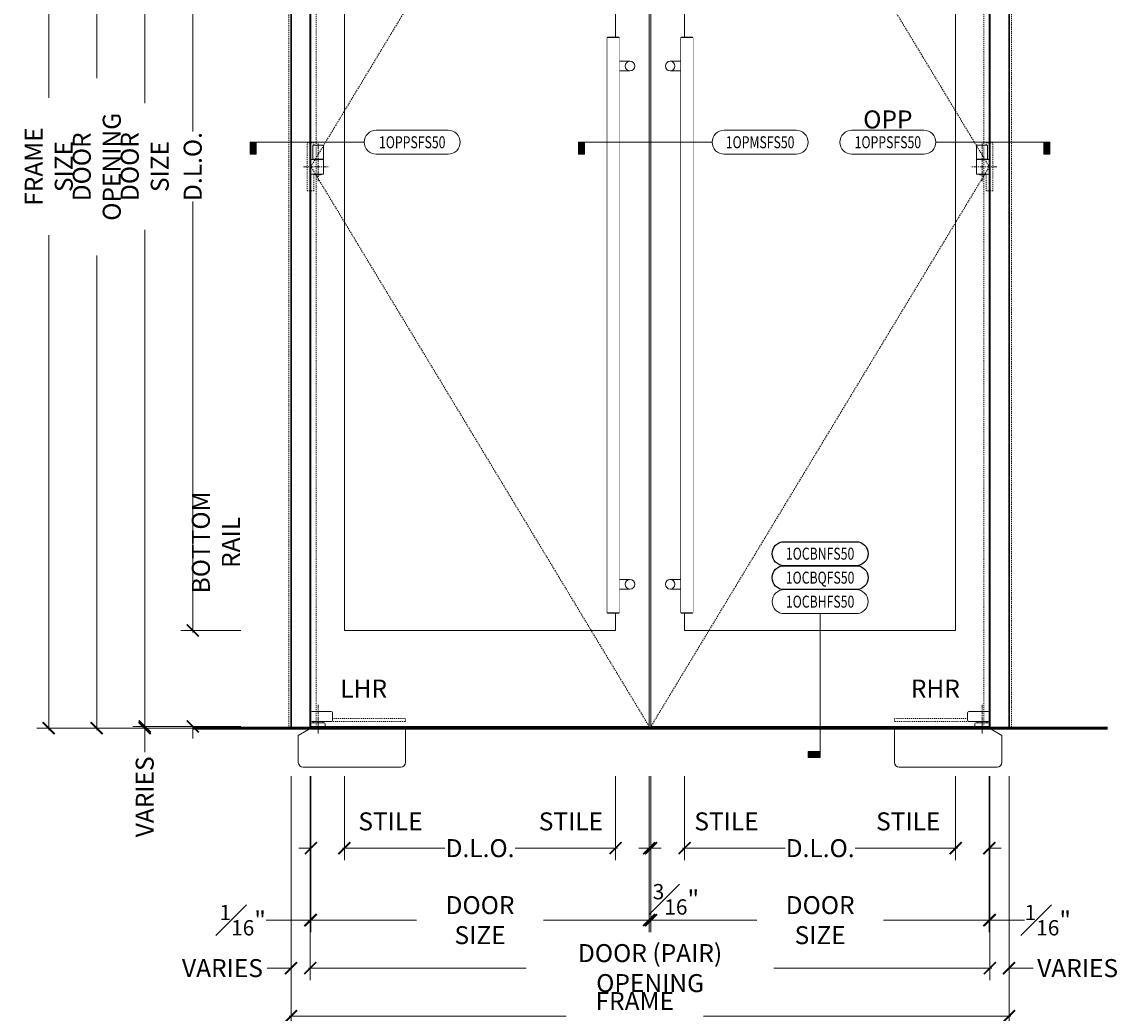
# Model space of a CAD drawing. Units: inches. Extents: x -254 to 1167, y -110 to 173.
# Drawn here: x -18 to 96, y -30 to 74 of the extents above; entities that cross this region are included whole.
import ezdxf
from ezdxf.enums import TextEntityAlignment as Align

# ---------------------------------------------------------------- set-up
doc = ezdxf.new("R2010")
doc.units = ezdxf.units.IN
doc.header["$LTSCALE"] = 0.5
doc.header["$MEASUREMENT"] = 0
doc.set_wipeout_variables(frame=1)
for name, pattern in [('CENTER2', [1.125, 0.75, -0.125, 0.125, -0.125]), ('HIDDEN', [0.375, 0.25, -0.125]), ('HIDDEN2', [0.1875, 0.125, -0.0625])]:
    doc.linetypes.add(name, pattern=pattern)
doc.layers.get('Defpoints').update_dxf_attribs({"color": 181, "lineweight": 5})
for name, color, linetype, lineweight in [('001 DAW-DIMENSION', 7, 'Continuous', 13), ('001 DAW-DIMENSION @ 20', 7, 'Continuous', 13), ('002 DAW-ELEV- FRAMING', 33, 'Continuous', 30), ('003 DAW-ELEV - DOOR', 30, 'Continuous', 20), ('004 DAW-HIDDEN', 53, 'HIDDEN', 9), ('008 DAW-HARDWARE', 151, 'Continuous', 13), ('010 DAW-CENTERLINES', 1, 'CENTER2', 15), ('100 DAW -ELEV - STOPS', 6, 'Continuous', 13), ('100 DAW-BORDER', 8, 'Continuous', 53)]:
    doc.layers.add(name, color=color, linetype=linetype, lineweight=lineweight)
doc.styles.add('Annotative', font='arial.ttf')
doc.styles.add('DAW-SMALL', font='arial.ttf', dxfattribs={"width": 0.85, "height": 0.09375})
doc.dimstyles.new('NOTES-DIMENSION$0', dxfattribs={"dimtxt": 0.09375, "dimasz": 0.0625, "dimexe": 0.0625, "dimexo": 0.25, "dimgap": 0.03125, "dimtad": 0, "dimdec": 6, "dimzin": 12, "dimdsep": 46, "dimlunit": 5, "dimtxsty": 'DAW-SMALL', "dimblk": 'ARCHTICK', "dimcen": 0, "dimdle": 0.01, "dimclrd": 256, "dimclre": 256, "dimclrt": 256, "dimadec": 0, "dimazin": 2, "dimtfac": 0.85, "dimtdec": 6, "dimtofl": 0, "dimtmove": 0, "dimatfit": 1, "dimfxl": 1, "dimfrac": 1, "dimtolj": 1, "dimtzin": 0, "dimlwd": -1, "dimlwe": -1, "dimarcsym": 0})

# ---------------------------------------------------------------- blocks, each defined once
blk = doc.blocks.new('_ArchTick')
at = {"color": 0, "linetype": 'ByBlock', "const_width": 0.15}
blk.add_lwpolyline([(-0.5, -0.5), (0.5, 0.5)], dxfattribs=at)
blk = doc.blocks.new('*D178')
at = {"layer": '001 DAW-DIMENSION', "linetype": 'Continuous', "transparency": 16777216}
for p, q in [((5, 119), (-16.25, 119)), ((-15, 119.2), (-15, 65.69)), ((-15, -0.2), (-15, 51.38)), ((5, 0), (-16.25, 0))]:
    blk.add_line(p, q, dxfattribs=at)
at = {"layer": 'Defpoints', "color": 0, "transparency": 16777216}
for p in [(10, 119), (10, 0), (-15, 0)]:
    blk.add_point(p, dxfattribs=at)
at = {"layer": '001 DAW-DIMENSION', "transparency": 16777216, "xscale": 1.25, "yscale": 1.25, "zscale": 1.25}
for p, rotation in [((-15, 119), 90), ((-15, 0), 270)]:
    blk.add_blockref('_ArchTick', p, dxfattribs=dict(at, rotation=rotation))
at = {"layer": '001 DAW-DIMENSION', "transparency": 16777216, "insert": (-15, 58.53), "char_height": 1.875, "attachment_point": 5, "rotation": 90, "style": 'DAW-SMALL'}
blk.add_mtext('\\A1;FRAME SIZE', dxfattribs=at)
blk = doc.blocks.new('*D180')
at = {"layer": '001 DAW-DIMENSION', "linetype": 'Continuous', "transparency": 16777216}
for p, q in [((5, 117), (-11.25, 117)), ((-10, 117.2), (-10, 67.75)), ((-10, -0.2), (-10, 49.25)), ((5, 0), (-11.25, 0))]:
    blk.add_line(p, q, dxfattribs=at)
at = {"layer": 'Defpoints', "color": 0, "transparency": 16777216}
for p in [(10, 117), (10, 0), (-10, 0)]:
    blk.add_point(p, dxfattribs=at)
at = {"layer": '001 DAW-DIMENSION', "transparency": 16777216, "xscale": 1.25, "yscale": 1.25, "zscale": 1.25}
for p, rotation in [((-10, 117), 90), ((-10, 0), 270)]:
    blk.add_blockref('_ArchTick', p, dxfattribs=dict(at, rotation=rotation))
at = {"layer": '001 DAW-DIMENSION', "transparency": 16777216, "insert": (-10, 58.5), "char_height": 1.875, "attachment_point": 5, "rotation": 90, "style": 'DAW-SMALL'}
blk.add_mtext('\\A1;DOOR OPENING', dxfattribs=at)
blk = doc.blocks.new('*D182')
at = {"layer": '001 DAW-DIMENSION', "linetype": 'Continuous', "transparency": 16777216}
for p, q in [((5, 116.88), (-6.25, 116.88)), ((-5, 117.08), (-5, 65.13)), ((-5, -0.01), (-5, 51.93)), ((5, 0.19), (-6.25, 0.19))]:
    blk.add_line(p, q, dxfattribs=at)
at = {"layer": 'Defpoints', "color": 0, "transparency": 16777216}
for p in [(10, 116.88), (-5, 0.19), (10, 0.19)]:
    blk.add_point(p, dxfattribs=at)
at = {"layer": '001 DAW-DIMENSION', "transparency": 16777216, "xscale": 1.25, "yscale": 1.25, "zscale": 1.25}
for p, rotation in [((-5, 116.88), 90), ((-5, 0.19), 270)]:
    blk.add_blockref('_ArchTick', p, dxfattribs=dict(at, rotation=rotation))
at = {"layer": '001 DAW-DIMENSION', "transparency": 16777216, "insert": (-5, 58.53), "char_height": 1.875, "attachment_point": 5, "rotation": 90, "style": 'DAW-SMALL'}
blk.add_mtext('\\A1;DOOR SIZE', dxfattribs=at)
blk = doc.blocks.new('*D183')
at = {"layer": '001 DAW-DIMENSION', "linetype": 'Continuous', "transparency": 16777216}
for p, q in [((-5, 0.19), (-5, 1.44)), ((5, 0.19), (-6.25, 0.19)), ((5, 0), (-6.25, 0)), ((-5, 0), (-5, -2.5))]:
    blk.add_line(p, q, dxfattribs=at)
at = {"layer": 'Defpoints', "color": 0, "transparency": 16777216}
for p in [(10, 0.19), (10, 0), (-5, 0)]:
    blk.add_point(p, dxfattribs=at)
at = {"layer": '001 DAW-DIMENSION', "transparency": 16777216, "xscale": 1.25, "yscale": 1.25, "zscale": 1.25}
for p, rotation in [((-5, 0.19), 270), ((-5, 0), 90)]:
    blk.add_blockref('_ArchTick', p, dxfattribs=dict(at, rotation=rotation))
at = {"layer": '001 DAW-DIMENSION', "transparency": 16777216, "insert": (-5, -7.15), "char_height": 1.875, "attachment_point": 5, "rotation": 90, "style": 'DAW-SMALL'}
blk.add_mtext('\\A1;VARIES', dxfattribs=at)
blk = doc.blocks.new('*D185')
at = {"layer": '001 DAW-DIMENSION', "linetype": 'Continuous', "transparency": 16777216}
for p, q in [((0, 112.08), (0, 62.19)), ((5, 111.88), (-1.25, 111.88)), ((0, 9.99), (0, 54.87)), ((5, 10.19), (-1.25, 10.19))]:
    blk.add_line(p, q, dxfattribs=at)
at = {"layer": 'Defpoints', "color": 0, "transparency": 16777216}
for p in [(10, 111.88), (0, 10.19), (10, 10.19)]:
    blk.add_point(p, dxfattribs=at)
at = {"layer": '001 DAW-DIMENSION', "transparency": 16777216, "xscale": 1.25, "yscale": 1.25, "zscale": 1.25}
for p, rotation in [((0, 111.88), 90), ((0, 10.19), 270)]:
    blk.add_blockref('_ArchTick', p, dxfattribs=dict(at, rotation=rotation))
at = {"layer": '001 DAW-DIMENSION', "transparency": 16777216, "insert": (0, 58.53), "char_height": 1.875, "attachment_point": 5, "rotation": 90, "style": 'DAW-SMALL'}
blk.add_mtext('\\A1;D.L.O.', dxfattribs=at)
blk = doc.blocks.new('*D186')
at = {"layer": '001 DAW-DIMENSION', "linetype": 'Continuous', "transparency": 16777216}
for p, q in [((0, 10.19), (0, 11.44)), ((5, 10.19), (-1.25, 10.19)), ((5, 0.19), (-1.25, 0.19)), ((0, 0.19), (0, -1.06))]:
    blk.add_line(p, q, dxfattribs=at)
at = {"layer": 'Defpoints', "color": 0, "transparency": 16777216}
for p in [(10, 10.19), (0, 0.19), (10, 0.19)]:
    blk.add_point(p, dxfattribs=at)
at = {"layer": '001 DAW-DIMENSION', "transparency": 16777216, "xscale": 1.25, "yscale": 1.25, "zscale": 1.25}
for p, rotation in [((0, 10.19), 270), ((0, 0.19), 90)]:
    blk.add_blockref('_ArchTick', p, dxfattribs=dict(at, rotation=rotation))
at = {"layer": '001 DAW-DIMENSION', "transparency": 16777216, "insert": (2.41, 19.36), "char_height": 1.875, "attachment_point": 5, "rotation": 90, "style": 'DAW-SMALL'}
blk.add_mtext('\\A1;BOTTOM RAIL', dxfattribs=at)
blk = doc.blocks.new('*D187')
at = {"layer": '001 DAW-DIMENSION', "linetype": 'Continuous', "transparency": 16777216}
for p, q in [((10.25, -5), (10.25, -31.25)), ((85.06, -5), (85.06, -31.25)), ((10.05, -30), (38.91, -30)), ((85.26, -30), (53.22, -30))]:
    blk.add_line(p, q, dxfattribs=at)
at = {"layer": 'Defpoints', "color": 0, "transparency": 16777216}
for p in [(10.25, 0), (85.06, 0), (85.06, -30)]:
    blk.add_point(p, dxfattribs=at)
at = {"layer": '001 DAW-DIMENSION', "transparency": 16777216, "xscale": 1.25, "yscale": 1.25, "zscale": 1.25, "rotation": 180}
blk.add_blockref('_ArchTick', (10.25, -30), dxfattribs=at)
at = {"layer": '001 DAW-DIMENSION', "transparency": 16777216, "xscale": 1.25, "yscale": 1.25, "zscale": 1.25}
blk.add_blockref('_ArchTick', (85.06, -30), dxfattribs=at)
at = {"layer": '001 DAW-DIMENSION', "transparency": 16777216, "insert": (46.06, -30), "char_height": 1.875, "attachment_point": 5, "style": 'DAW-SMALL'}
blk.add_mtext('\\A1;FRAME SIZE', dxfattribs=at)
blk = doc.blocks.new('*D188')
at = {"layer": '001 DAW-DIMENSION', "linetype": 'Continuous', "transparency": 16777216}
for p, q in [((10.25, -5), (10.25, -26.25)), ((12.25, -5), (12.25, -26.25)), ((10.25, -25), (7.75, -25)), ((12.25, -25), (13.5, -25))]:
    blk.add_line(p, q, dxfattribs=at)
at = {"layer": 'Defpoints', "color": 0, "transparency": 16777216}
for p in [(10.25, 0), (12.25, 0), (10.25, -25)]:
    blk.add_point(p, dxfattribs=at)
at = {"layer": '001 DAW-DIMENSION', "transparency": 16777216, "xscale": 1.25, "yscale": 1.25, "zscale": 1.25}
blk.add_blockref('_ArchTick', (10.25, -25), dxfattribs=at)
at = {"layer": '001 DAW-DIMENSION', "transparency": 16777216, "xscale": 1.25, "yscale": 1.25, "zscale": 1.25, "rotation": 180}
blk.add_blockref('_ArchTick', (12.25, -25), dxfattribs=at)
at = {"layer": '001 DAW-DIMENSION', "transparency": 16777216, "insert": (3.1, -25), "char_height": 1.875, "attachment_point": 5, "style": 'DAW-SMALL'}
blk.add_mtext('\\A1;VARIES', dxfattribs=at)
blk = doc.blocks.new('*D189')
at = {"layer": '001 DAW-DIMENSION', "linetype": 'Continuous', "transparency": 16777216}
for p, q in [((12.25, -5), (12.25, -26.25)), ((83.06, -5), (83.06, -26.25)), ((12.05, -25), (34.75, -25)), ((83.26, -25), (60.56, -25))]:
    blk.add_line(p, q, dxfattribs=at)
at = {"layer": 'Defpoints', "color": 0, "transparency": 16777216}
for p in [(12.25, 0), (83.06, 0), (83.06, -25)]:
    blk.add_point(p, dxfattribs=at)
at = {"layer": '001 DAW-DIMENSION', "transparency": 16777216, "xscale": 1.25, "yscale": 1.25, "zscale": 1.25, "rotation": 180}
blk.add_blockref('_ArchTick', (12.25, -25), dxfattribs=at)
at = {"layer": '001 DAW-DIMENSION', "transparency": 16777216, "xscale": 1.25, "yscale": 1.25, "zscale": 1.25}
blk.add_blockref('_ArchTick', (83.06, -25), dxfattribs=at)
at = {"layer": '001 DAW-DIMENSION', "transparency": 16777216, "insert": (47.66, -25), "char_height": 1.875, "attachment_point": 5, "style": 'DAW-SMALL'}
blk.add_mtext('\\A1;DOOR (PAIR) OPENING', dxfattribs=at)
blk = doc.blocks.new('*D190')
at = {"layer": '001 DAW-DIMENSION', "linetype": 'Continuous', "transparency": 16777216}
for p, q in [((83.06, -5), (83.06, -26.25)), ((85.06, -5), (85.06, -26.25)), ((83.06, -25), (81.81, -25)), ((85.06, -25), (87.56, -25))]:
    blk.add_line(p, q, dxfattribs=at)
at = {"layer": 'Defpoints', "color": 0, "transparency": 16777216}
for p in [(83.06, 0), (85.06, 0), (85.06, -25)]:
    blk.add_point(p, dxfattribs=at)
at = {"layer": '001 DAW-DIMENSION', "transparency": 16777216, "xscale": 1.25, "yscale": 1.25, "zscale": 1.25}
blk.add_blockref('_ArchTick', (83.06, -25), dxfattribs=at)
at = {"layer": '001 DAW-DIMENSION', "transparency": 16777216, "xscale": 1.25, "yscale": 1.25, "zscale": 1.25, "rotation": 180}
blk.add_blockref('_ArchTick', (85.06, -25), dxfattribs=at)
at = {"layer": '001 DAW-DIMENSION', "transparency": 16777216, "insert": (92.21, -25), "char_height": 1.875, "attachment_point": 5, "style": 'DAW-SMALL'}
blk.add_mtext('\\A1;VARIES', dxfattribs=at)
blk = doc.blocks.new('*D191')
at = {"layer": '001 DAW-DIMENSION', "linetype": 'Continuous', "transparency": 16777216}
for p, q in [((12.25, -5), (12.25, -21.25)), ((12.31, -5), (12.31, -21.25)), ((12.25, -20), (7.64, -20)), ((12.31, -20), (13.56, -20))]:
    blk.add_line(p, q, dxfattribs=at)
at = {"layer": 'Defpoints', "color": 0, "transparency": 16777216}
for p in [(12.25, 0), (12.31, 0), (12.25, -20)]:
    blk.add_point(p, dxfattribs=at)
at = {"layer": '001 DAW-DIMENSION', "transparency": 16777216, "xscale": 1.25, "yscale": 1.25, "zscale": 1.25}
blk.add_blockref('_ArchTick', (12.25, -20), dxfattribs=at)
at = {"layer": '001 DAW-DIMENSION', "transparency": 16777216, "xscale": 1.25, "yscale": 1.25, "zscale": 1.25, "rotation": 180}
blk.add_blockref('_ArchTick', (12.31, -20), dxfattribs=at)
at = {"layer": '001 DAW-DIMENSION', "transparency": 16777216, "insert": (5.21, -20), "char_height": 1.875, "attachment_point": 5, "style": 'DAW-SMALL'}
blk.add_mtext('\\A1;{\\H0.85x;\\S1#16;}"', dxfattribs=at)
blk = doc.blocks.new('*D192')
at = {"layer": '001 DAW-DIMENSION', "linetype": 'Continuous', "transparency": 16777216}
for p, q in [((12.31, -5), (12.31, -21.25)), ((47.56, -5), (47.56, -21.25)), ((12.11, -20), (23.33, -20)), ((47.76, -20), (36.54, -20))]:
    blk.add_line(p, q, dxfattribs=at)
at = {"layer": 'Defpoints', "color": 0, "transparency": 16777216}
for p in [(12.31, 0), (47.56, 0), (47.56, -20)]:
    blk.add_point(p, dxfattribs=at)
at = {"layer": '001 DAW-DIMENSION', "transparency": 16777216, "xscale": 1.25, "yscale": 1.25, "zscale": 1.25, "rotation": 180}
blk.add_blockref('_ArchTick', (12.31, -20), dxfattribs=at)
at = {"layer": '001 DAW-DIMENSION', "transparency": 16777216, "xscale": 1.25, "yscale": 1.25, "zscale": 1.25}
blk.add_blockref('_ArchTick', (47.56, -20), dxfattribs=at)
at = {"layer": '001 DAW-DIMENSION', "transparency": 16777216, "insert": (29.94, -20), "char_height": 1.875, "attachment_point": 5, "style": 'DAW-SMALL'}
blk.add_mtext('\\A1;DOOR SIZE', dxfattribs=at)
blk = doc.blocks.new('*D193')
at = {"layer": '001 DAW-DIMENSION', "linetype": 'Continuous', "transparency": 16777216}
for p, q in [((47.56, -5), (47.56, -21.25)), ((47.75, -5), (47.75, -21.25)), ((47.56, -20), (46.31, -20)), ((47.75, -20), (49, -20))]:
    blk.add_line(p, q, dxfattribs=at)
at = {"layer": 'Defpoints', "color": 0, "transparency": 16777216}
for p in [(47.56, 0), (47.75, 0), (47.75, -20)]:
    blk.add_point(p, dxfattribs=at)
at = {"layer": '001 DAW-DIMENSION', "transparency": 16777216, "xscale": 1.25, "yscale": 1.25, "zscale": 1.25}
blk.add_blockref('_ArchTick', (47.56, -20), dxfattribs=at)
at = {"layer": '001 DAW-DIMENSION', "transparency": 16777216, "xscale": 1.25, "yscale": 1.25, "zscale": 1.25, "rotation": 180}
blk.add_blockref('_ArchTick', (47.75, -20), dxfattribs=at)
at = {"layer": '001 DAW-DIMENSION', "transparency": 16777216, "insert": (50.35, -17.83), "char_height": 1.875, "attachment_point": 5, "style": 'DAW-SMALL'}
blk.add_mtext('\\A1;{\\H0.85x;\\S3#16;}"', dxfattribs=at)
blk = doc.blocks.new('*D194')
at = {"layer": '001 DAW-DIMENSION', "linetype": 'Continuous', "transparency": 16777216}
for p, q in [((47.75, -5), (47.75, -21.25)), ((83, -5), (83, -21.25)), ((47.55, -20), (58.77, -20)), ((83.2, -20), (71.98, -20))]:
    blk.add_line(p, q, dxfattribs=at)
at = {"layer": 'Defpoints', "color": 0, "transparency": 16777216}
for p in [(47.75, 0), (83, 0), (83, -20)]:
    blk.add_point(p, dxfattribs=at)
at = {"layer": '001 DAW-DIMENSION', "transparency": 16777216, "xscale": 1.25, "yscale": 1.25, "zscale": 1.25, "rotation": 180}
blk.add_blockref('_ArchTick', (47.75, -20), dxfattribs=at)
at = {"layer": '001 DAW-DIMENSION', "transparency": 16777216, "xscale": 1.25, "yscale": 1.25, "zscale": 1.25}
blk.add_blockref('_ArchTick', (83, -20), dxfattribs=at)
at = {"layer": '001 DAW-DIMENSION', "transparency": 16777216, "insert": (65.38, -20), "char_height": 1.875, "attachment_point": 5, "style": 'DAW-SMALL'}
blk.add_mtext('\\A1;DOOR SIZE', dxfattribs=at)
blk = doc.blocks.new('*D195')
at = {"layer": '001 DAW-DIMENSION', "linetype": 'Continuous', "transparency": 16777216}
for p, q in [((83, -5), (83, -21.25)), ((83.06, -5), (83.06, -21.25)), ((83, -20), (81.75, -20)), ((83.06, -20), (86.67, -20))]:
    blk.add_line(p, q, dxfattribs=at)
at = {"layer": 'Defpoints', "color": 0, "transparency": 16777216}
for p in [(83, 0), (83.06, 0), (83.06, -20)]:
    blk.add_point(p, dxfattribs=at)
at = {"layer": '001 DAW-DIMENSION', "transparency": 16777216, "xscale": 1.25, "yscale": 1.25, "zscale": 1.25}
blk.add_blockref('_ArchTick', (83, -20), dxfattribs=at)
at = {"layer": '001 DAW-DIMENSION', "transparency": 16777216, "xscale": 1.25, "yscale": 1.25, "zscale": 1.25, "rotation": 180}
blk.add_blockref('_ArchTick', (83.06, -20), dxfattribs=at)
at = {"layer": '001 DAW-DIMENSION', "transparency": 16777216, "insert": (89.1, -20), "char_height": 1.875, "attachment_point": 5, "style": 'DAW-SMALL'}
blk.add_mtext('\\A1;{\\H0.85x;\\S1#16;}"', dxfattribs=at)
blk = doc.blocks.new('*D196')
at = {"layer": '001 DAW-DIMENSION', "linetype": 'Continuous', "transparency": 16777216}
for p, q in [((12.31, -5), (12.31, -13.75)), ((15.81, -5), (15.81, -13.75)), ((12.31, -12.5), (11.06, -12.5)), ((15.81, -12.5), (17.06, -12.5))]:
    blk.add_line(p, q, dxfattribs=at)
at = {"layer": 'Defpoints', "color": 0, "transparency": 16777216}
for p in [(12.31, 0), (15.81, 0), (12.31, -12.5)]:
    blk.add_point(p, dxfattribs=at)
at = {"layer": '001 DAW-DIMENSION', "transparency": 16777216, "xscale": 1.25, "yscale": 1.25, "zscale": 1.25}
blk.add_blockref('_ArchTick', (12.31, -12.5), dxfattribs=at)
at = {"layer": '001 DAW-DIMENSION', "transparency": 16777216, "xscale": 1.25, "yscale": 1.25, "zscale": 1.25, "rotation": 180}
blk.add_blockref('_ArchTick', (15.81, -12.5), dxfattribs=at)
at = {"layer": '001 DAW-DIMENSION', "transparency": 16777216, "insert": (20.61, -9.71), "char_height": 1.875, "attachment_point": 5, "style": 'DAW-SMALL'}
blk.add_mtext('\\A1;STILE', dxfattribs=at)
blk = doc.blocks.new('*D197')
at = {"layer": '001 DAW-DIMENSION', "linetype": 'Continuous', "transparency": 16777216}
for p, q in [((15.81, -5), (15.81, -13.75)), ((44.06, -5), (44.06, -13.75)), ((15.61, -12.5), (26.28, -12.5)), ((44.26, -12.5), (33.6, -12.5))]:
    blk.add_line(p, q, dxfattribs=at)
at = {"layer": 'Defpoints', "color": 0, "transparency": 16777216}
for p in [(15.81, 0), (44.06, 0), (44.06, -12.5)]:
    blk.add_point(p, dxfattribs=at)
at = {"layer": '001 DAW-DIMENSION', "transparency": 16777216, "xscale": 1.25, "yscale": 1.25, "zscale": 1.25, "rotation": 180}
blk.add_blockref('_ArchTick', (15.81, -12.5), dxfattribs=at)
at = {"layer": '001 DAW-DIMENSION', "transparency": 16777216, "xscale": 1.25, "yscale": 1.25, "zscale": 1.25}
blk.add_blockref('_ArchTick', (44.06, -12.5), dxfattribs=at)
at = {"layer": '001 DAW-DIMENSION', "transparency": 16777216, "insert": (29.94, -12.5), "char_height": 1.875, "attachment_point": 5, "style": 'DAW-SMALL'}
blk.add_mtext('\\A1;D.L.O.', dxfattribs=at)
blk = doc.blocks.new('*D198')
at = {"layer": '001 DAW-DIMENSION', "linetype": 'Continuous', "transparency": 16777216}
for p, q in [((44.06, -5), (44.06, -13.75)), ((47.56, -5), (47.56, -13.75)), ((44.06, -12.5), (42.81, -12.5)), ((47.56, -12.5), (48.81, -12.5))]:
    blk.add_line(p, q, dxfattribs=at)
at = {"layer": 'Defpoints', "color": 0, "transparency": 16777216}
for p in [(44.06, 0), (47.56, 0), (47.56, -12.5)]:
    blk.add_point(p, dxfattribs=at)
at = {"layer": '001 DAW-DIMENSION', "transparency": 16777216, "xscale": 1.25, "yscale": 1.25, "zscale": 1.25}
blk.add_blockref('_ArchTick', (44.06, -12.5), dxfattribs=at)
at = {"layer": '001 DAW-DIMENSION', "transparency": 16777216, "xscale": 1.25, "yscale": 1.25, "zscale": 1.25, "rotation": 180}
blk.add_blockref('_ArchTick', (47.56, -12.5), dxfattribs=at)
at = {"layer": '001 DAW-DIMENSION', "transparency": 16777216, "insert": (39.41, -9.71), "char_height": 1.875, "attachment_point": 5, "style": 'DAW-SMALL'}
blk.add_mtext('\\A1;STILE', dxfattribs=at)
blk = doc.blocks.new('*D199')
at = {"layer": '001 DAW-DIMENSION', "linetype": 'Continuous', "transparency": 16777216}
for p, q in [((47.75, -5), (47.75, -13.75)), ((51.25, -5), (51.25, -13.75)), ((47.75, -12.5), (46.5, -12.5)), ((51.25, -12.5), (52.5, -12.5))]:
    blk.add_line(p, q, dxfattribs=at)
at = {"layer": 'Defpoints', "color": 0, "transparency": 16777216}
for p in [(47.75, 0), (51.25, 0), (51.25, -12.5)]:
    blk.add_point(p, dxfattribs=at)
at = {"layer": '001 DAW-DIMENSION', "transparency": 16777216, "xscale": 1.25, "yscale": 1.25, "zscale": 1.25}
blk.add_blockref('_ArchTick', (47.75, -12.5), dxfattribs=at)
at = {"layer": '001 DAW-DIMENSION', "transparency": 16777216, "xscale": 1.25, "yscale": 1.25, "zscale": 1.25, "rotation": 180}
blk.add_blockref('_ArchTick', (51.25, -12.5), dxfattribs=at)
at = {"layer": '001 DAW-DIMENSION', "transparency": 16777216, "insert": (55.62, -9.71), "char_height": 1.875, "attachment_point": 5, "style": 'DAW-SMALL'}
blk.add_mtext('\\A1;STILE', dxfattribs=at)
blk = doc.blocks.new('*D200')
at = {"layer": '001 DAW-DIMENSION', "linetype": 'Continuous', "transparency": 16777216}
for p, q in [((51.25, -5), (51.25, -13.75)), ((79.5, -5), (79.5, -13.75)), ((51.05, -12.5), (61.72, -12.5)), ((79.7, -12.5), (69.03, -12.5))]:
    blk.add_line(p, q, dxfattribs=at)
at = {"layer": 'Defpoints', "color": 0, "transparency": 16777216}
for p in [(51.25, 0), (79.5, 0), (79.5, -12.5)]:
    blk.add_point(p, dxfattribs=at)
at = {"layer": '001 DAW-DIMENSION', "transparency": 16777216, "xscale": 1.25, "yscale": 1.25, "zscale": 1.25, "rotation": 180}
blk.add_blockref('_ArchTick', (51.25, -12.5), dxfattribs=at)
at = {"layer": '001 DAW-DIMENSION', "transparency": 16777216, "xscale": 1.25, "yscale": 1.25, "zscale": 1.25}
blk.add_blockref('_ArchTick', (79.5, -12.5), dxfattribs=at)
at = {"layer": '001 DAW-DIMENSION', "transparency": 16777216, "insert": (65.38, -12.5), "char_height": 1.875, "attachment_point": 5, "style": 'DAW-SMALL'}
blk.add_mtext('\\A1;D.L.O.', dxfattribs=at)
blk = doc.blocks.new('*D201')
at = {"layer": '001 DAW-DIMENSION', "linetype": 'Continuous', "transparency": 16777216}
for p, q in [((79.5, -5), (79.5, -13.75)), ((83, -5), (83, -13.75)), ((79.5, -12.5), (78.25, -12.5)), ((83, -12.5), (84.25, -12.5))]:
    blk.add_line(p, q, dxfattribs=at)
at = {"layer": 'Defpoints', "color": 0, "transparency": 16777216}
for p in [(79.5, 0), (83, 0), (83, -12.5)]:
    blk.add_point(p, dxfattribs=at)
at = {"layer": '001 DAW-DIMENSION', "transparency": 16777216, "xscale": 1.25, "yscale": 1.25, "zscale": 1.25}
blk.add_blockref('_ArchTick', (79.5, -12.5), dxfattribs=at)
at = {"layer": '001 DAW-DIMENSION', "transparency": 16777216, "xscale": 1.25, "yscale": 1.25, "zscale": 1.25, "rotation": 180}
blk.add_blockref('_ArchTick', (83, -12.5), dxfattribs=at)
at = {"layer": '001 DAW-DIMENSION', "transparency": 16777216, "insert": (74.56, -9.71), "char_height": 1.875, "attachment_point": 5, "style": 'DAW-SMALL'}
blk.add_mtext('\\A1;STILE', dxfattribs=at)
blk = doc.blocks.new('PULLS')
at = {"layer": '008 DAW-HARDWARE'}
for p, q in [((-2.375, 29.9375), (-2.3125, 30)), ((-2.375, -29.9375), (-2.375, 29.9375)), ((-2.375, 29.9375), (-1.125, 29.9375)), ((-2.3125, 30), (-1.1875, 30)), ((-1.125, 29.9375), (-1.1875, 30)), ((-1.125, -29.9375), (-1.125, 29.9375)), ((-1.125, 27.5), (0, 27.5)), ((-1.125, 26.5), (0, 26.5)), ((-1.125, -26.5), (0, -26.5)), ((-1.125, -27.5), (0, -27.5)), ((-2.375, -29.9375), (-1.125, -29.9375)), ((-2.375, -29.9375), (-2.3125, -30)), ((-2.3125, -30), (-1.1875, -30)), ((-1.125, -29.9375), (-1.1875, -30))]:
    blk.add_line(p, q, dxfattribs=at)
for centre, start, end in [((0, 27), 90, 270), ((0, 27), 270, 90), ((0, -27), 90, 270), ((0, -27), 270, 90)]:
    blk.add_arc(centre, 0.5, start, end, dxfattribs=at)
blk.add_wipeout([(-2.375, 29.9375), (-1.125, 29.9375), (-1.125, -29.9375), (-2.375, -29.9375)]).dxf.layer = '008 DAW-HARDWARE'
blk = doc.blocks.new('*U301')
h = blk.add_hatch(color=256)
h.dxf.hatch_style = 1
h.paths.add_polyline_path([(-1.6875, 0), (-1.625, 0), (-1.625, -0.125), (-1.6875, -0.125)])
blk.add_line((-0.5, 0), (-1.6875, 0))
blk.add_lwpolyline([(-0.375, -0.125, -1), (-0.375, 0.125), (0.375, 0.125, -1), (0.375, -0.125)], format="xyb", close=True)
blk.add_lwpolyline([(-1.6875, 0), (-1.625, 0), (-1.625, -0.125), (-1.6875, -0.125)], close=True)
at = {"style": 'Annotative', "width": 0.75, "flags": 4}
blk.add_attdef('DETAIL', text='', height=0.125, dxfattribs=at).set_placement((0, 0), align=Align.MIDDLE_CENTER)
blk = doc.blocks.new('*U302')
h = blk.add_hatch(color=256)
h.dxf.hatch_style = 1
h.paths.add_polyline_path([(-1.89375, 0), (-1.83125, 0), (-1.83125, -0.125), (-1.89375, -0.125)])
blk.add_line((-0.5, 0), (-1.89375, 0))
blk.add_lwpolyline([(-0.375, -0.125, -1), (-0.375, 0.125), (0.375, 0.125, -1), (0.375, -0.125)], format="xyb", close=True)
blk.add_lwpolyline([(-1.89375, 0), (-1.83125, 0), (-1.83125, -0.125), (-1.89375, -0.125)], close=True)
at = {"style": 'Annotative', "width": 0.75, "flags": 4}
blk.add_attdef('DETAIL', text='', height=0.125, dxfattribs=at).set_placement((0, 0), align=Align.MIDDLE_CENTER)
blk = doc.blocks.new('*U303')
h = blk.add_hatch(color=256)
h.dxf.hatch_style = 1
h.paths.add_polyline_path([(1.6875, 0), (1.625, 0), (1.625, -0.125), (1.6875, -0.125)])
blk.add_line((0.5, 0), (1.6875, 0))
blk.add_lwpolyline([(0.375, -0.125, 1), (0.375, 0.125), (-0.375, 0.125, 1), (-0.375, -0.125)], format="xyb", close=True)
blk.add_lwpolyline([(1.6875, 0), (1.625, 0), (1.625, -0.125), (1.6875, -0.125)], close=True)
at = {"style": 'Annotative', "width": 0.75, "flags": 4}
blk.add_attdef('DETAIL', text='', height=0.125, dxfattribs=at).set_placement((0, 0), align=Align.MIDDLE_CENTER)
blk = doc.blocks.new('*U415')
at = {"layer": '008 DAW-HARDWARE'}
for p, q in [((0, 1.62), (0, 0.81)), ((2.12, 1.75), (0.12, 1.75)), ((2.25, 0.81), (2.25, 1.62)), ((-1.31, -0.75), (-0.01, 0)), ((9.87, 0), (-0.01, 0)), ((0, 0), (0, 0.44)), ((2.12, 0.69), (0.12, 0.69)), ((1.37, 0.56), (0.12, 0.56)), ((0.25, 0.56), (0.25, 0.69)), ((1.25, 0.56), (1.25, 0.69)), ((1.5, 0), (1.5, 0.44)), ((9.87, 0), (9.87, -3.56)), ((-1.31, -0.75), (-1.31, -3.56)), ((-0.81, -4.06), (9.37, -4.06))]:
    blk.add_line(p, q, dxfattribs=at)
at = {"layer": '008 DAW-HARDWARE', "linetype": 'HIDDEN2'}
for p, q in [((2.12, 0.69), (9.87, 0.69)), ((2.25, 1), (9.87, 1)), ((9.87, 0.69), (9.87, 1))]:
    blk.add_line(p, q, dxfattribs=at)
at = {"layer": '008 DAW-HARDWARE'}
for centre, radius, start, end in [((0.12, 1.62), 0.125, 90, 180), ((2.12, 1.62), 0.125, 0, 90), ((0.12, 0.81), 0.125, 180, 270), ((0.12, 0.44), 0.125, 90, 180), ((1.37, 0.44), 0.125, 0, 90), ((2.12, 0.81), 0.125, 270, 0), ((-0.81, -3.56), 0.5, 180, 270), ((9.37, -3.56), 0.5, 270, 0)]:
    blk.add_arc(centre, radius, start, end, dxfattribs=at)
at = {"layer": '010 DAW-CENTERLINES'}
blk.add_line((0.75, -0.56), (0.75, 2.43), dxfattribs=at)
blk = doc.blocks.new('*U356')
at = {"layer": '008 DAW-HARDWARE', "linetype": 'HIDDEN2'}
for p, q in [((-0.31, -2.5), (-0.31, 2.5)), ((-0.31, 2.5), (0, 2.5)), ((0, -2.5), (0, 2.5)), ((0.06, -2.5), (0.06, 2.5)), ((0.06, 2.5), (0.38, 2.5)), ((0.38, 2.25), (0.38, 2.5)), ((0.38, -2.5), (0.38, -0.75)), ((-0.31, -2.5), (0, -2.5)), ((0.06, -2.5), (0.38, -2.5))]:
    blk.add_line(p, q, dxfattribs=at)
at = {"layer": '008 DAW-HARDWARE'}
for p, q in [((0.25, 0.81), (0.25, 2.25)), ((0.25, 2.25), (1.38, 2.25)), ((1.38, 0.81), (1.38, 2.25)), ((0, 0.75), (1.38, 0.75)), ((0.25, 0.81), (1.38, 0.81)), ((0.56, 0.75), (0.56, 0.81)), ((1.06, 0.75), (1.06, 0.81)), ((1.38, -0.75), (1.38, 0.75)), ((0.06, -0.75), (1.38, -0.75))]:
    blk.add_line(p, q, dxfattribs=at)
blk.add_arc((0.81, 0.12), 1, 241.045, 298.955, dxfattribs=at)
at = {"layer": '010 DAW-CENTERLINES'}
for p, q in [((0.81, -1.51), (0.81, 2.44)), ((-0.72, 0), (1.98, 0))]:
    blk.add_line(p, q, dxfattribs=at)
blk = doc.blocks.new('*U300')
h = blk.add_hatch(color=256)
h.dxf.hatch_style = 1
h.paths.add_polyline_path([(0, -1.625), (-0.125, -1.625), (-0.125, -1.5625), (0, -1.5625)])
blk.add_line((0, -0.125), (0, -1.5625))
blk.add_lwpolyline([(0.375, 0.125, -1), (0.375, -0.125), (-0.375, -0.125, -1), (-0.375, 0.125)], format="xyb", close=True)
blk.add_lwpolyline([(0, -1.625), (-0.125, -1.625), (-0.125, -1.5625), (0, -1.5625)], close=True)
at = {"style": 'Annotative', "width": 0.75, "flags": 4}
blk.add_attdef('DETAIL', text='', height=0.125, dxfattribs=at).set_placement((0, 0), align=Align.MIDDLE_CENTER)

msp = doc.modelspace()

# ---------------------------------------------------------------- linework, layer by layer
for points in [[(69.125, 19.4375, -1), (69.125, 16.9375), (61.625, 16.9375, -1), (61.625, 19.4375)], [(69.125, 16.9375, -1), (69.125, 14.4375), (61.625, 14.4375, -1), (61.625, 16.9375)]]:
    msp.add_lwpolyline(points, format="xyb", close=True)
at = {"layer": '002 DAW-ELEV- FRAMING'}
msp.add_lwpolyline([(10.25, 0), (10.25, 119), (85.0625, 119), (85.0625, 0), (83.0625, 0), (83.0625, 117), (12.25, 117), (12.25, 0)], close=True, dxfattribs=at)
at = {"layer": '003 DAW-ELEV - DOOR'}
for points in [[(12.3125, 116.875), (47.5625, 116.875), (47.5625, 0.1875), (12.3125, 0.1875)], [(83, 116.875), (47.75, 116.875), (47.75, 0.1875), (83, 0.1875)], [(15.8125, 111.875), (44.0625, 111.875), (44.0625, 10.1875), (15.8125, 10.1875)], [(79.5, 111.875), (51.25, 111.875), (51.25, 10.1875), (79.5, 10.1875)]]:
    msp.add_lwpolyline(points, close=True, dxfattribs=at)
at = {"layer": '004 DAW-HIDDEN'}
for points in [[(10, 0), (10, 119.25), (85.3125, 119.25), (85.3125, 0)], [(47.5625, 0.1875), (12.3125, 58.53125), (47.5625, 116.875)], [(47.75, 116.875), (83, 58.5), (47.75, 0.1875)]]:
    msp.add_lwpolyline(points, dxfattribs=at)
at = {"layer": '100 DAW -ELEV - STOPS', "linetype": 'HIDDEN2'}
for points in [[(12.25, 117), (12.875, 117), (12.875, 0), (12.25, 0)], [(83.0625, 117), (82.4375, 117), (82.4375, 0), (83.0625, 0)]]:
    msp.add_lwpolyline(points, close=True, dxfattribs=at)
at = {"layer": '100 DAW-BORDER'}
msp.add_line((0, 0), (95.3125, 0), dxfattribs=at)

# ---------------------------------------------------------------- block references
at = {"layer": '001 DAW-DIMENSION @ 20'}
ref = msp.add_blockref('*U301', (22.875, 61.0625), dxfattribs=dict(at, xscale=10, yscale=10, zscale=10))
ref.add_attrib('DETAIL', '1OPPSFS50', dxfattribs={"layer": '0', "height": 1.25, "style": 'Annotative', "width": 0.75}).set_placement((22.875, 61.0625), align=Align.MIDDLE_CENTER)
ref = msp.add_blockref('*U303', (72.4375, 61.0625), dxfattribs=dict(at, xscale=10, yscale=10, zscale=10))
ref.add_attrib('DETAIL', '1OPPSFS50', dxfattribs={"layer": '0', "height": 1.25, "style": 'Annotative', "width": 0.75}).set_placement((72.4375, 61.0625), align=Align.MIDDLE_CENTER)
ref = msp.add_blockref('*U300', (65.375, 13.1875), dxfattribs=dict(at, xscale=10, yscale=10, zscale=10))
ref.add_attrib('DETAIL', '1OCBHFS50', dxfattribs={"layer": '0', "height": 1.25, "style": 'Annotative', "width": 0.75}).set_placement((65.375, 13.1875), align=Align.MIDDLE_CENTER)
at = {"layer": '008 DAW-HARDWARE'}
for name, p in [('*U356', (12.25, 58.5)), ('*U415', (12.3125, 0))]:
    msp.add_blockref(name, p, dxfattribs=at)
at = {"layer": '008 DAW-HARDWARE', "xscale": -1}
for name, p in [('*U356', (83.0625, 58.5)), ('*U415', (83, 0))]:
    msp.add_blockref(name, p, dxfattribs=at)

# ---------------------------------------------------------------- texts
at = {"style": 'Annotative', "width": 0.75, "flags": 4}
for tag, p in [('1OCBNFS50', (65.375, 18.1875)), ('1OCBQFS50', (65.375, 15.6875))]:
    msp.add_attdef(tag, text='', height=1.25, dxfattribs=at).set_placement(p, align=Align.MIDDLE_CENTER)
at = {"layer": '001 DAW-DIMENSION', "char_height": 1.875}
for s, width, insert, attachment_point, style in [('OPP', 6.723805469, (72.4375, 62.5), 8, 'Annotative'), ('LHR', 6.596086636, (15.375, 3.1875), 7, 'DAW-SMALL'), ('RHR', 6.596086636, (79.9375, 3.1875), 9, 'DAW-SMALL')]:
    msp.add_mtext_dynamic_manual_height_columns(s, width=width, gutter_width=9.375, heights=[0], dxfattribs=dict(at, insert=insert, attachment_point=attachment_point, style=style))

# ---------------------------------------------------------------- dimensions: what is measured, and where the dimension line sits
at = {"layer": '001 DAW-DIMENSION'}
for base, p1, p2, text, override, picture, middle in [((-15, 0), (10, 119), (10, 0), 'FRAME SIZE', {"dimpost": '"'}, '*D178', (-15, 58.53125)), ((0, 10.1875), (10, 111.875), (10, 10.1875), 'D.L.O.', {"dimpost": '"'}, '*D185', (0, 58.53125)), ((0, 0.1875), (10, 10.1875), (10, 0.1875), 'BOTTOM RAIL', {"dimpost": '"', "dimtmove": 2}, '*D186', (2.4094167, 19.3596376))]:
    dim = msp.add_linear_dim(base=base, p1=p1, p2=p2, angle=90, text=text, dimstyle='NOTES-DIMENSION$0', override=override, dxfattribs=at)
    dim.commit()
    dim.dimension.update_dxf_attribs({"geometry": picture, "text_midpoint": middle, "dimtype": 160})
for base, p1, p2, text, picture, middle in [((-10, 0), (10, 117), (10, 0), 'DOOR OPENING', '*D180', (-10, 58.5)), ((-5, 0.1875), (10, 116.875), (10, 0.1875), 'DOOR SIZE', '*D182', (-5, 58.53125)), ((-5, 0), (10, 0.1875), (10, 0), 'VARIES', '*D183', (-5, -7.1452507))]:
    dim = msp.add_linear_dim(base=base, p1=p1, p2=p2, angle=90, text=text, dimstyle='NOTES-DIMENSION$0', override={"dimpost": '"'}, dxfattribs=at)
    dim.commit()
    dim.dimension.update_dxf_attribs({"geometry": picture, "text_midpoint": middle})
for base, p1, p2, text, picture, middle in [((10.25, -25), (12.25, 0), (10.25, 0), 'VARIES', '*D188', (3.1047493, -25)), ((83.0625, -25), (12.25, 0), (83.0625, 0), 'DOOR (PAIR) OPENING', '*D189', (47.65625, -25)), ((47.5625, -20), (12.3125, 0), (47.5625, 0), 'DOOR SIZE', '*D192', (29.9375, -20)), ((44.0625, -12.5), (15.8125, 0), (44.0625, 0), 'D.L.O.', '*D197', (29.9375, -12.5)), ((83, -20), (47.75, 0), (83, 0), 'DOOR SIZE', '*D194', (65.375, -20)), ((79.5, -12.5), (51.25, 0), (79.5, 0), 'D.L.O.', '*D200', (65.375, -12.5)), ((85.0625, -25), (83.0625, 0), (85.0625, 0), 'VARIES', '*D190', (92.2077507, -25))]:
    dim = msp.add_linear_dim(base=base, p1=p1, p2=p2, text=text, dimstyle='NOTES-DIMENSION$0', override={"dimpost": '"'}, dxfattribs=at)
    dim.commit()
    dim.dimension.update_dxf_attribs({"geometry": picture, "text_midpoint": middle})
for base, p1, p2, override, picture, middle in [((12.25, -20), (12.3125, 0), (12.25, 0), {"dimpost": '"'}, '*D191', (5.2096265, -20)), ((47.75, -20), (47.5625, 0), (47.75, 0), {"dimpost": '"', "dimtmove": 2}, '*D193', (50.3530932, -17.8272198)), ((83.0625, -20), (83, 0), (83.0625, 0), {"dimpost": '"'}, '*D195', (89.1028735, -20))]:
    dim = msp.add_linear_dim(base=base, p1=p1, p2=p2, dimstyle='NOTES-DIMENSION$0', override=override, dxfattribs=at)
    dim.commit()
    dim.dimension.update_dxf_attribs({"geometry": picture, "text_midpoint": middle, "dimtype": 160})
for base, p1, p2, text, override, picture, middle in [((85.0625, -30), (10.25, 0), (85.0625, 0), 'FRAME SIZE', {"dimpost": '"'}, '*D187', (46.0625, -30)), ((12.3125, -12.5), (15.8125, 0), (12.3125, 0), 'STILE', {"dimpost": '"', "dimtmove": 2}, '*D196', (20.6105378, -9.7109423)), ((47.5625, -12.5), (44.0625, 0), (47.5625, 0), 'STILE', {"dimpost": '"', "dimtmove": 2}, '*D198', (39.4060461, -9.7109423)), ((51.25, -12.5), (47.75, 0), (51.25, 0), 'STILE', {"dimpost": '"', "dimtmove": 2}, '*D199', (55.6176518, -9.7109423)), ((83, -12.5), (79.5, 0), (83, 0), 'STILE', {"dimpost": '"', "dimtmove": 2}, '*D201', (74.5599992, -9.7109423))]:
    dim = msp.add_linear_dim(base=base, p1=p1, p2=p2, text=text, dimstyle='NOTES-DIMENSION$0', override=override, dxfattribs=at)
    dim.commit()
    dim.dimension.update_dxf_attribs({"geometry": picture, "text_midpoint": middle, "dimtype": 160})

# ---------------------------------------------------------------- next in the draw order: block references
msp.add_blockref('PULLS', (45.5625, 42), dxfattribs=at)
at = {"layer": '001 DAW-DIMENSION', "xscale": -1}
msp.add_blockref('PULLS', (49.75, 42), dxfattribs=at)

# ---------------------------------------------------------------- next in the draw order: block references
at = {"layer": '001 DAW-DIMENSION @ 20'}
ref = msp.add_blockref('*U302', (59.125, 61.0625), dxfattribs=dict(at, xscale=10, yscale=10, zscale=10))
ref.add_attrib('DETAIL', '1OPMSFS50', dxfattribs={"layer": '0', "height": 1.25, "style": 'Annotative', "width": 0.75}).set_placement((59.125, 61.0625), align=Align.MIDDLE_CENTER)

doc.saveas('drawing.dxf')
